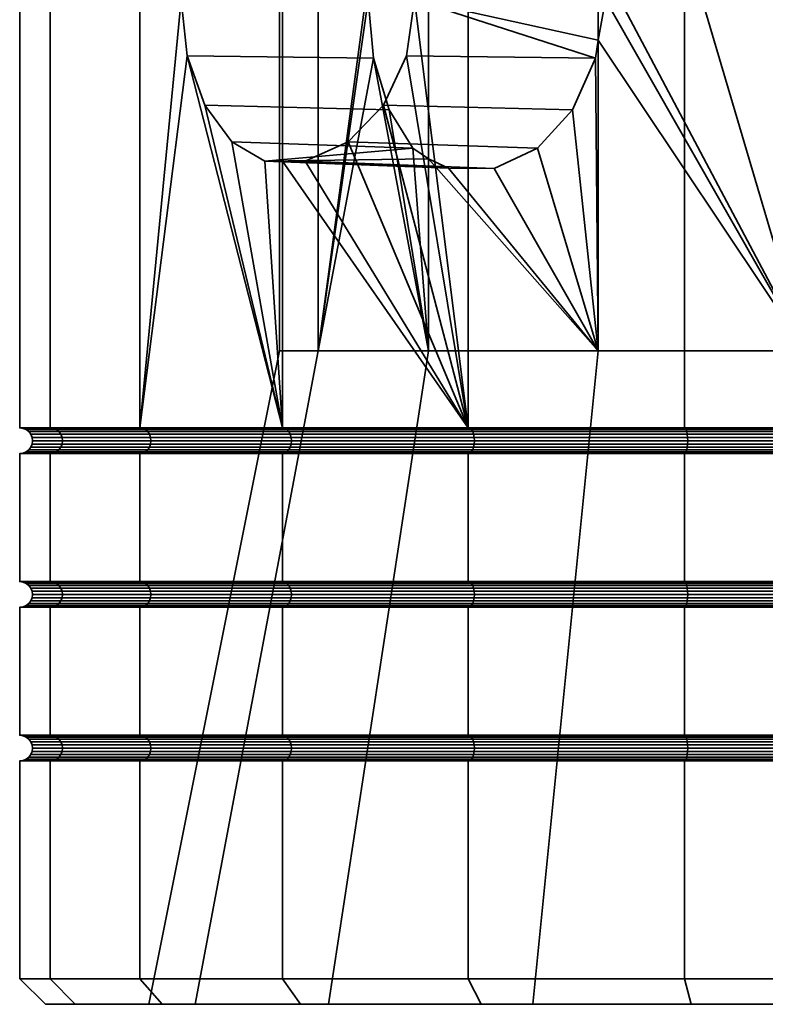
# Model space of a CAD drawing. Units: millimetres. Extents: x -184 to 327, y -227 to 626.
# Drawn here: x 3 to 17, y -227 to -208 of the extents above; entities that cross this region are included whole.
import ezdxf

# ---------------------------------------------------------------- set-up
doc = ezdxf.new("R2010")
doc.units = ezdxf.units.MM
doc.layers.add('t180-4', color=4, linetype='Continuous', lineweight=35)

msp = doc.modelspace()

# ---------------------------------------------------------------- meshes
at = {"layer": 't180-4'}
mesh = msp.add_polyface(dxfattribs=at)
corners = [(8.381, -204.558, -40.688), (9.22, -204.936, -40.044), (11.559, -188.332, -38.249), (7.935, -188.332, -41.031), (7.935, -204.56, -41.031), (9.906, -205.651, -39.518), (5.959, -207.718, -43.606), (6.078, -206.617, -43.45), (6.422, -205.651, -43.002), (6.949, -204.936, -42.316), (7.593, -204.558, -41.476), (5.154, -216.082, -44.655), (6.078, -208.818, -43.45), (5.154, -188.332, -44.655), (2.809, -216.082, -53.405), (2.809, -188.332, -53.405), (3.405, -188.332, -57.934), (3.405, -216.082, -57.934), (5.154, -188.332, -62.155), (5.154, -216.082, -62.155), (7.935, -188.332, -65.779), (7.935, -216.082, -65.779), (11.559, -188.332, -68.56), (11.559, -216.082, -68.56), (3.405, -188.332, -48.876), (3.405, -216.082, -48.876), (10.788, -214.575, -45.416), (9.714, -208.868, -47.277), (10.018, -209.876, -46.751), (8.63, -214.575, -49.154), (8.63, -200.861, -49.154), (9.714, -206.568, -47.277), (9.608, -207.718, -47.46), (10.788, -200.861, -45.416), (10.018, -205.56, -46.751), (11.174, -211.015, -45.092), (7.593, -210.878, -41.476), (7.935, -210.876, -41.031), (8.381, -210.878, -40.688), (10.788, -210.831, -45.416), (10.482, -210.62, -45.947), (6.949, -210.5, -42.316), (6.422, -209.785, -43.002), (10.482, -204.816, -45.947), (10.788, -204.605, -45.416), (11.174, -204.421, -45.092), (12.069, -204.418, -44.342), (7.881, -214.575, -53.405), (7.881, -200.861, -53.405), (8.63, -214.575, -57.656), (8.63, -200.861, -57.656), (10.788, -214.575, -61.394), (10.788, -200.861, -61.394), (10.101, -193.818, -57.12), (9.446, -193.818, -53.405), (11.987, -193.818, -60.388)]
mesh.append_faces([[corners[k] for k in face] for face in [(14, 15, 16, 17), (17, 16, 18, 19), (19, 18, 20, 21), (21, 20, 22, 23), (11, 13, 24, 25), (25, 24, 15, 14), (28, 42, 41, 40), (27, 12, 42, 28), (32, 6, 12, 27), (31, 7, 6, 32), (34, 8, 7, 31), (43, 9, 8, 34), (29, 47, 48, 30), (47, 49, 50, 48), (49, 51, 52, 50), (48, 50, 53, 54), (50, 52, 55, 53)]])
mesh.append_faces([[corners[k] for k in face] for face in [(0, 3, 4), (3, 10, 4), (36, 40, 41), (10, 44, 45), (46, 10, 45)]], dxfattribs={"vtx0": -1})
mesh.append_faces([[corners[k] for k in face] for face in [(11, 6, 13), (33, 31, 30)]], dxfattribs={"vtx0": -1, "vtx1": -1})
mesh.append_faces([[corners[k] for k in face] for face in [(2, 1, 5), (3, 6, 7), (3, 7, 8), (3, 8, 9), (3, 9, 10), (11, 12, 6), (26, 27, 28), (29, 31, 32), (29, 32, 27), (33, 34, 31), (35, 37, 38), (36, 39, 40), (10, 43, 44), (46, 4, 10)]], dxfattribs={"vtx0": -1, "vtx2": -1})
mesh.append_faces([[corners[k] for k in face] for face in [(0, 1, 2), (29, 30, 31)]], dxfattribs={"vtx1": -1, "vtx2": -1})
mesh.append_faces([[corners[k] for k in face] for face in [(35, 36, 37), (36, 35, 39), (10, 9, 43), (46, 0, 4)]], dxfattribs={"vtx2": -1})
mesh = msp.add_polyface(dxfattribs=at)
corners = [(11.559, -188.332, -38.249), (9.906, -205.651, -39.518), (10.354, -206.617, -39.174), (10.51, -207.718, -39.054), (11.559, -216.082, -38.249), (10.354, -208.818, -39.174), (11.559, -216.082, -68.56), (11.559, -188.332, -68.56), (15.78, -188.332, -70.309), (15.78, -216.082, -70.309), (20.309, -188.332, -70.905), (20.309, -216.082, -70.905), (20.309, -216.082, -35.905), (20.309, -188.332, -35.905), (15.78, -188.332, -36.501), (15.78, -216.082, -36.501), (18.151, -214.575, -41.165), (14.095, -208.511, -42.641), (14.242, -207.718, -42.588), (14.095, -206.925, -42.641), (14.095, -200.861, -42.641), (18.151, -200.861, -41.165), (14.047, -206.57, -42.682), (13.598, -205.561, -43.059), (12.91, -204.814, -43.635), (12.069, -204.418, -44.342), (10.788, -200.861, -45.416), (11.174, -204.421, -45.092), (10.788, -204.605, -45.416), (14.095, -214.575, -42.641), (13.598, -209.874, -43.059), (14.047, -208.866, -42.682), (10.482, -204.816, -45.947), (10.018, -205.56, -46.751), (9.906, -209.785, -39.518), (12.91, -210.622, -43.635), (9.22, -210.5, -40.044), (12.069, -211.017, -44.342), (8.381, -210.878, -40.688), (11.174, -211.015, -45.092), (9.22, -204.936, -40.044), (8.381, -204.558, -40.688), (22.467, -214.575, -41.165), (22.467, -200.861, -41.165), (10.788, -214.575, -61.394), (14.095, -214.575, -64.168), (14.095, -200.861, -64.168), (10.788, -200.861, -61.394), (18.151, -214.575, -65.645), (18.151, -200.861, -65.645), (18.423, -193.818, -42.706), (22.196, -193.818, -42.706), (14.877, -193.818, -43.997), (11.987, -193.818, -46.422), (14.877, -193.818, -62.813), (11.987, -193.818, -60.388), (18.423, -193.818, -64.103)]
mesh.append_faces([[corners[k] for k in face] for face in [(6, 7, 8, 9), (9, 8, 10, 11), (12, 13, 14, 15), (15, 14, 0, 4), (30, 34, 5, 31), (35, 36, 34, 30), (37, 38, 36, 35), (24, 40, 41, 25), (23, 1, 40, 24), (22, 2, 1, 23), (42, 16, 21, 43), (44, 45, 46, 47), (45, 48, 49, 46), (43, 21, 50, 51), (21, 20, 52, 50), (20, 26, 53, 52), (47, 46, 54, 55), (46, 49, 56, 54)]])
mesh.append_faces([[corners[k] for k in face] for face in [(16, 20, 21), (29, 31, 17), (3, 31, 5), (39, 38, 37), (2, 18, 3)]], dxfattribs={"vtx0": -1})
mesh.append_faces([[corners[k] for k in face] for face in [(0, 3, 4), (20, 25, 26), (27, 26, 25)]], dxfattribs={"vtx0": -1, "vtx1": -1})
mesh.append_faces([[corners[k] for k in face] for face in [(0, 1, 2), (0, 2, 3), (4, 3, 5), (16, 17, 18), (16, 18, 19), (16, 19, 20), (20, 22, 23), (20, 23, 24), (20, 24, 25), (29, 30, 31), (26, 32, 33), (3, 17, 31), (2, 19, 18)]], dxfattribs={"vtx0": -1, "vtx2": -1})
mesh.append_faces([[corners[k] for k in face] for face in [(20, 19, 22), (27, 28, 26), (26, 28, 32), (3, 18, 17), (2, 22, 19)]], dxfattribs={"vtx2": -1})
mesh = msp.add_polyface(dxfattribs=at)
corners = [(15.78, -219.082, -70.309), (15.78, -216.582, -70.309), (20.309, -216.582, -70.905), (20.309, -219.082, -70.905), (20.309, -219.082, -35.905), (20.309, -216.582, -35.905), (15.78, -216.582, -36.501), (15.78, -219.082, -36.501), (15.78, -216.082, -70.309), (20.309, -216.082, -70.905), (20.309, -216.091, -70.84), (15.797, -216.091, -70.246), (15.797, -216.574, -70.246), (20.309, -216.574, -70.84), (20.309, -216.082, -35.905), (15.78, -216.082, -36.501), (15.797, -216.091, -36.564), (20.309, -216.091, -35.97), (20.309, -216.574, -35.97), (15.797, -216.574, -36.564), (18.151, -214.575, -41.165), (14.095, -214.575, -42.641), (14.095, -208.511, -42.641), (11.622, -216.116, -68.452), (15.812, -216.116, -70.188), (15.826, -216.155, -70.138), (11.648, -216.155, -68.407), (15.836, -216.207, -70.099), (11.667, -216.207, -68.373), (15.842, -216.267, -70.075), (11.68, -216.267, -68.351), (15.845, -216.332, -70.067), (11.684, -216.332, -68.344), (15.842, -216.397, -70.075), (11.68, -216.397, -68.351), (15.836, -216.457, -70.099), (11.667, -216.457, -68.373), (15.826, -216.509, -70.138), (11.648, -216.509, -68.407), (15.812, -216.549, -70.188), (11.622, -216.549, -68.452), (11.592, -216.574, -68.504), (20.309, -216.116, -70.78), (20.309, -216.155, -70.728), (20.309, -216.207, -70.688), (20.309, -216.267, -70.663), (20.309, -216.332, -70.655), (20.309, -216.397, -70.663), (20.309, -216.457, -70.688), (20.309, -216.509, -70.728), (20.309, -216.549, -70.78), (15.812, -216.116, -36.622), (20.309, -216.116, -36.03), (15.826, -216.155, -36.672), (20.309, -216.155, -36.082), (15.836, -216.207, -36.71), (20.309, -216.207, -36.121), (15.842, -216.267, -36.734), (20.309, -216.267, -36.146), (15.845, -216.332, -36.743), (20.309, -216.332, -36.155), (15.842, -216.397, -36.734), (20.309, -216.397, -36.146), (15.836, -216.457, -36.71), (20.309, -216.457, -36.121), (15.826, -216.509, -36.672), (20.309, -216.509, -36.082), (15.812, -216.549, -36.622), (20.309, -216.549, -36.03), (11.622, -216.116, -38.358), (11.648, -216.155, -38.403), (11.667, -216.207, -38.437), (11.68, -216.267, -38.459), (11.684, -216.332, -38.466), (11.68, -216.397, -38.459), (11.667, -216.457, -38.437), (11.648, -216.509, -38.403), (11.622, -216.549, -38.358)]
mesh.append_faces([[corners[k] for k in face] for face in [(0, 1, 2, 3), (4, 5, 6, 7), (8, 9, 10, 11), (12, 13, 2, 1), (14, 15, 16, 17), (18, 19, 6, 5), (23, 24, 25, 26), (26, 25, 27, 28), (28, 27, 29, 30), (30, 29, 31, 32), (32, 31, 33, 34), (34, 33, 35, 36), (36, 35, 37, 38), (38, 37, 39, 40), (40, 39, 12, 41), (11, 10, 42, 24), (24, 42, 43, 25), (25, 43, 44, 27), (27, 44, 45, 29), (29, 45, 46, 31), (31, 46, 47, 33), (33, 47, 48, 35), (35, 48, 49, 37), (37, 49, 50, 39), (39, 50, 13, 12), (17, 16, 51, 52), (52, 51, 53, 54), (54, 53, 55, 56), (56, 55, 57, 58), (58, 57, 59, 60), (60, 59, 61, 62), (62, 61, 63, 64), (64, 63, 65, 66), (66, 65, 67, 68), (68, 67, 19, 18), (51, 69, 70, 53), (53, 70, 71, 55), (55, 71, 72, 57), (57, 72, 73, 59), (59, 73, 74, 61), (61, 74, 75, 63), (63, 75, 76, 65), (65, 76, 77, 67)]])
mesh.append_faces([[corners[k] for k in face] for face in [(20, 21, 22)]], dxfattribs={"vtx2": -1})
mesh = msp.add_polyface(dxfattribs=at)
corners = [(11.559, -219.082, -38.249), (11.559, -216.582, -38.249), (7.935, -216.582, -41.031), (7.935, -219.082, -41.031), (5.154, -216.582, -44.655), (5.154, -219.082, -44.655), (5.154, -219.082, -62.155), (5.154, -216.582, -62.155), (7.935, -216.582, -65.779), (7.935, -219.082, -65.779), (11.559, -216.082, -38.249), (9.22, -210.5, -40.044), (8.381, -210.878, -40.688), (7.935, -210.876, -41.031), (7.935, -216.082, -41.031), (6.949, -210.5, -42.316), (6.422, -209.785, -43.002), (6.078, -208.818, -43.45), (5.154, -216.082, -44.655), (7.593, -210.878, -41.476), (5.154, -216.082, -62.155), (7.935, -216.082, -65.779), (7.981, -216.091, -65.734), (5.21, -216.091, -62.123), (5.21, -216.574, -62.123), (7.981, -216.574, -65.734), (5.21, -216.091, -44.687), (7.981, -216.091, -41.076), (7.981, -216.574, -41.076), (5.21, -216.574, -44.687), (10.788, -214.575, -45.416), (8.63, -214.575, -49.154), (9.714, -208.868, -47.277), (3.615, -216.207, -57.878), (5.341, -216.207, -62.047), (5.363, -216.267, -62.034), (3.639, -216.267, -57.872), (5.37, -216.332, -62.03), (3.647, -216.332, -57.87), (5.363, -216.397, -62.034), (3.639, -216.397, -57.872), (5.341, -216.457, -62.047), (3.615, -216.457, -57.878), (8.023, -216.116, -65.691), (5.262, -216.116, -62.092), (8.06, -216.155, -65.654), (5.307, -216.155, -62.067), (8.088, -216.207, -65.626), (8.106, -216.267, -65.609), (8.112, -216.332, -65.602), (8.106, -216.397, -65.609), (8.088, -216.457, -65.626), (8.06, -216.509, -65.654), (5.307, -216.509, -62.067), (8.023, -216.549, -65.691), (5.262, -216.549, -62.092), (5.262, -216.116, -44.717), (8.023, -216.116, -41.119), (5.307, -216.155, -44.743), (8.06, -216.155, -41.156), (5.341, -216.207, -44.763), (8.088, -216.207, -41.184), (5.363, -216.267, -44.776), (8.106, -216.267, -41.201), (5.37, -216.332, -44.78), (8.112, -216.332, -41.207), (5.363, -216.397, -44.776), (8.106, -216.397, -41.201), (5.341, -216.457, -44.763), (8.088, -216.457, -41.184), (5.307, -216.509, -44.743), (8.06, -216.509, -41.156), (5.262, -216.549, -44.717), (8.023, -216.549, -41.119), (3.615, -216.207, -48.932), (3.639, -216.267, -48.938), (3.647, -216.332, -48.94), (3.639, -216.397, -48.938), (3.615, -216.457, -48.932)]
mesh.append_faces([[corners[k] for k in face] for face in [(0, 1, 2, 3), (3, 2, 4, 5), (6, 7, 8, 9), (20, 21, 22, 23), (24, 25, 8, 7), (14, 18, 26, 27), (28, 29, 4, 2), (33, 34, 35, 36), (36, 35, 37, 38), (38, 37, 39, 40), (40, 39, 41, 42), (23, 22, 43, 44), (44, 43, 45, 46), (46, 45, 47, 34), (34, 47, 48, 35), (35, 48, 49, 37), (37, 49, 50, 39), (39, 50, 51, 41), (41, 51, 52, 53), (53, 52, 54, 55), (55, 54, 25, 24), (27, 26, 56, 57), (57, 56, 58, 59), (59, 58, 60, 61), (61, 60, 62, 63), (63, 62, 64, 65), (65, 64, 66, 67), (67, 66, 68, 69), (69, 68, 70, 71), (71, 70, 72, 73), (73, 72, 29, 28), (60, 74, 75, 62), (62, 75, 76, 64), (64, 76, 77, 66), (66, 77, 78, 68)]])
mesh.append_faces([[corners[k] for k in face] for face in [(10, 13, 14), (19, 14, 13)]], dxfattribs={"vtx0": -1})
mesh.append_faces([[corners[k] for k in face] for face in [(14, 17, 18)]], dxfattribs={"vtx0": -1, "vtx1": -1})
mesh.append_faces([[corners[k] for k in face] for face in [(10, 11, 12), (10, 12, 13), (14, 16, 17)]], dxfattribs={"vtx0": -1, "vtx2": -1})
mesh.append_faces([[corners[k] for k in face] for face in [(15, 16, 14), (19, 15, 14), (30, 31, 32)]], dxfattribs={"vtx1": -1, "vtx2": -1})
mesh = msp.add_polyface(dxfattribs=at)
corners = [(7.935, -219.082, -65.779), (7.935, -216.582, -65.779), (11.559, -216.582, -68.56), (11.559, -219.082, -68.56), (15.78, -216.582, -70.309), (15.78, -219.082, -70.309), (15.78, -219.082, -36.501), (15.78, -216.582, -36.501), (11.559, -216.582, -38.249), (11.559, -219.082, -38.249), (7.935, -219.082, -41.031), (7.981, -219.091, -41.076), (11.592, -219.091, -38.305), (11.559, -216.082, -38.249), (10.354, -208.818, -39.174), (9.906, -209.785, -39.518), (9.22, -210.5, -40.044), (7.935, -216.082, -65.779), (11.559, -216.082, -68.56), (11.592, -216.091, -68.504), (7.981, -216.091, -65.734), (7.981, -216.574, -65.734), (11.592, -216.574, -68.504), (15.78, -216.082, -70.309), (15.797, -216.091, -70.246), (15.797, -216.574, -70.246), (15.78, -216.082, -36.501), (11.592, -216.091, -38.305), (15.797, -216.091, -36.564), (15.797, -216.574, -36.564), (11.592, -216.574, -38.305), (7.935, -216.082, -41.031), (7.981, -216.091, -41.076), (7.981, -216.574, -41.076), (7.935, -216.582, -41.031), (14.095, -214.575, -42.641), (10.788, -214.575, -45.416), (10.788, -210.831, -45.416), (11.174, -211.015, -45.092), (12.069, -211.017, -44.342), (12.91, -210.622, -43.635), (13.598, -209.874, -43.059), (10.018, -209.876, -46.751), (10.482, -210.62, -45.947), (11.622, -216.116, -68.452), (8.023, -216.116, -65.691), (11.648, -216.155, -68.407), (8.06, -216.155, -65.654), (11.667, -216.207, -68.373), (8.088, -216.207, -65.626), (11.68, -216.267, -68.351), (8.106, -216.267, -65.609), (11.684, -216.332, -68.344), (8.112, -216.332, -65.602), (11.68, -216.397, -68.351), (8.106, -216.397, -65.609), (11.667, -216.457, -68.373), (8.088, -216.457, -65.626), (11.648, -216.509, -68.407), (8.06, -216.509, -65.654), (11.622, -216.549, -68.452), (8.023, -216.549, -65.691), (15.812, -216.116, -70.188), (11.622, -216.116, -38.358), (15.812, -216.116, -36.622), (15.812, -216.549, -36.622), (11.622, -216.549, -38.358), (8.023, -216.116, -41.119), (8.06, -216.155, -41.156), (11.648, -216.155, -38.403), (8.088, -216.207, -41.184), (11.667, -216.207, -38.437), (8.106, -216.267, -41.201), (11.68, -216.267, -38.459), (8.112, -216.332, -41.207), (11.684, -216.332, -38.466), (8.106, -216.397, -41.201), (11.68, -216.397, -38.459), (8.088, -216.457, -41.184), (11.667, -216.457, -38.437), (8.06, -216.509, -41.156), (11.648, -216.509, -38.403), (8.023, -216.549, -41.119)]
mesh.append_faces([[corners[k] for k in face] for face in [(0, 1, 2, 3), (3, 2, 4, 5), (6, 7, 8, 9), (9, 10, 11, 12), (17, 18, 19, 20), (21, 22, 2, 1), (18, 23, 24, 19), (22, 25, 4, 2), (26, 13, 27, 28), (29, 30, 8, 7), (13, 31, 32, 27), (30, 33, 34, 8), (20, 19, 44, 45), (45, 44, 46, 47), (47, 46, 48, 49), (49, 48, 50, 51), (51, 50, 52, 53), (53, 52, 54, 55), (55, 54, 56, 57), (57, 56, 58, 59), (59, 58, 60, 61), (61, 60, 22, 21), (19, 24, 62, 44), (28, 27, 63, 64), (65, 66, 30, 29), (27, 32, 67, 63), (63, 67, 68, 69), (69, 68, 70, 71), (71, 70, 72, 73), (73, 72, 74, 75), (75, 74, 76, 77), (77, 76, 78, 79), (79, 78, 80, 81), (81, 80, 82, 66), (66, 82, 33, 30)]])
mesh.append_faces([[corners[k] for k in face] for face in [(36, 43, 37)]], dxfattribs={"vtx0": -1})
mesh.append_faces([[corners[k] for k in face] for face in [(13, 14, 15), (13, 15, 16), (35, 37, 38), (35, 38, 39), (35, 39, 40), (35, 40, 41), (36, 42, 43)]], dxfattribs={"vtx0": -1, "vtx2": -1})
mesh.append_faces([[corners[k] for k in face] for face in [(35, 36, 37)]], dxfattribs={"vtx2": -1})
mesh = msp.add_polyface(dxfattribs=at)
corners = [(7.935, -222.082, -41.031), (7.935, -219.582, -41.031), (5.154, -219.582, -44.655), (5.154, -222.082, -44.655), (5.154, -222.082, -62.155), (5.154, -219.582, -62.155), (7.935, -219.582, -65.779), (7.935, -222.082, -65.779), (7.981, -222.091, -65.734), (5.21, -222.091, -62.123), (5.21, -222.091, -44.687), (7.981, -222.091, -41.076), (5.154, -219.082, -62.155), (7.935, -219.082, -65.779), (7.981, -219.091, -65.734), (5.21, -219.091, -62.123), (5.21, -219.574, -62.123), (7.981, -219.574, -65.734), (7.935, -219.082, -41.031), (5.154, -219.082, -44.655), (5.21, -219.091, -44.687), (7.981, -219.091, -41.076), (7.981, -219.574, -41.076), (5.21, -219.574, -44.687), (6.233, -227.332, -48.281), (8.63, -214.575, -49.154), (10.788, -214.575, -45.416), (8.834, -227.332, -43.776), (5.329, -227.332, -53.405), (7.881, -214.575, -53.405), (6.233, -227.332, -58.528), (8.63, -214.575, -57.656), (8.834, -227.332, -63.034), (10.788, -214.575, -61.394), (3.576, -219.155, -57.888), (5.307, -219.155, -62.067), (5.341, -219.207, -62.047), (3.615, -219.207, -57.878), (5.363, -219.267, -62.034), (3.639, -219.267, -57.872), (5.37, -219.332, -62.03), (3.647, -219.332, -57.87), (5.363, -219.397, -62.034), (3.639, -219.397, -57.872), (5.341, -219.457, -62.047), (3.615, -219.457, -57.878), (5.307, -219.509, -62.067), (3.576, -219.509, -57.888), (8.023, -219.116, -65.691), (5.262, -219.116, -62.092), (8.06, -219.155, -65.654), (8.088, -219.207, -65.626), (8.106, -219.267, -65.609), (8.112, -219.332, -65.602), (8.106, -219.397, -65.609), (8.088, -219.457, -65.626), (8.06, -219.509, -65.654), (8.023, -219.549, -65.691), (5.262, -219.549, -62.092), (5.262, -219.116, -44.717), (8.023, -219.116, -41.119), (5.307, -219.155, -44.743), (8.06, -219.155, -41.156), (5.341, -219.207, -44.763), (8.088, -219.207, -41.184), (5.363, -219.267, -44.776), (8.106, -219.267, -41.201), (5.37, -219.332, -44.78), (8.112, -219.332, -41.207), (5.363, -219.397, -44.776), (8.106, -219.397, -41.201), (5.341, -219.457, -44.763), (8.088, -219.457, -41.184), (5.307, -219.509, -44.743), (8.06, -219.509, -41.156), (5.262, -219.549, -44.717), (8.023, -219.549, -41.119), (3.576, -219.155, -48.921), (3.615, -219.207, -48.932), (3.639, -219.267, -48.938), (3.647, -219.332, -48.94), (3.639, -219.397, -48.938), (3.615, -219.457, -48.932), (3.576, -219.509, -48.921)]
mesh.append_faces([[corners[k] for k in face] for face in [(0, 1, 2, 3), (4, 5, 6, 7), (4, 7, 8, 9), (0, 3, 10, 11), (12, 13, 14, 15), (16, 17, 6, 5), (18, 19, 20, 21), (22, 23, 2, 1), (24, 25, 26, 27), (28, 29, 25, 24), (30, 31, 29, 28), (32, 33, 31, 30), (34, 35, 36, 37), (37, 36, 38, 39), (39, 38, 40, 41), (41, 40, 42, 43), (43, 42, 44, 45), (45, 44, 46, 47), (15, 14, 48, 49), (49, 48, 50, 35), (35, 50, 51, 36), (36, 51, 52, 38), (38, 52, 53, 40), (40, 53, 54, 42), (42, 54, 55, 44), (44, 55, 56, 46), (46, 56, 57, 58), (58, 57, 17, 16), (21, 20, 59, 60), (60, 59, 61, 62), (62, 61, 63, 64), (64, 63, 65, 66), (66, 65, 67, 68), (68, 67, 69, 70), (70, 69, 71, 72), (72, 71, 73, 74), (74, 73, 75, 76), (76, 75, 23, 22), (61, 77, 78, 63), (63, 78, 79, 65), (65, 79, 80, 67), (67, 80, 81, 69), (69, 81, 82, 71), (71, 82, 83, 73)]])
mesh = msp.add_polyface(dxfattribs=at)
corners = [(11.559, -222.082, -38.249), (11.559, -219.582, -38.249), (7.935, -219.582, -41.031), (7.935, -222.082, -41.031), (7.935, -222.082, -65.779), (7.935, -219.582, -65.779), (11.559, -219.582, -68.56), (11.559, -222.082, -68.56), (15.78, -219.582, -70.309), (15.78, -222.082, -70.309), (15.78, -222.082, -36.501), (15.78, -219.582, -36.501), (15.797, -222.091, -70.246), (11.592, -222.091, -68.504), (11.592, -222.091, -38.305), (15.797, -222.091, -36.564), (7.981, -222.091, -41.076), (7.935, -219.082, -65.779), (11.559, -219.082, -68.56), (11.592, -219.091, -68.504), (7.981, -219.091, -65.734), (7.981, -219.574, -65.734), (11.592, -219.574, -68.504), (15.78, -219.082, -70.309), (15.797, -219.091, -70.246), (15.797, -219.574, -70.246), (15.78, -219.082, -36.501), (11.559, -219.082, -38.249), (11.592, -219.091, -38.305), (15.797, -219.091, -36.564), (15.797, -219.574, -36.564), (11.592, -219.574, -38.305), (7.981, -219.574, -41.076), (8.834, -227.332, -43.776), (10.788, -214.575, -45.416), (14.095, -214.575, -42.641), (12.819, -227.332, -40.432), (12.819, -227.332, -66.378), (14.095, -214.575, -64.168), (10.788, -214.575, -61.394), (8.834, -227.332, -63.034), (11.622, -219.116, -68.452), (8.023, -219.116, -65.691), (11.648, -219.155, -68.407), (8.06, -219.155, -65.654), (11.667, -219.207, -68.373), (8.088, -219.207, -65.626), (11.68, -219.267, -68.351), (8.106, -219.267, -65.609), (11.684, -219.332, -68.344), (8.112, -219.332, -65.602), (11.68, -219.397, -68.351), (8.106, -219.397, -65.609), (11.667, -219.457, -68.373), (8.088, -219.457, -65.626), (11.648, -219.509, -68.407), (8.06, -219.509, -65.654), (11.622, -219.549, -68.452), (8.023, -219.549, -65.691), (15.812, -219.116, -70.188), (15.826, -219.155, -70.138), (15.826, -219.509, -70.138), (15.812, -219.549, -70.188), (11.622, -219.116, -38.358), (15.812, -219.116, -36.622), (11.648, -219.155, -38.403), (15.826, -219.155, -36.672), (15.826, -219.509, -36.672), (11.648, -219.509, -38.403), (11.622, -219.549, -38.358), (15.812, -219.549, -36.622), (7.981, -219.091, -41.076), (8.023, -219.116, -41.119), (8.06, -219.155, -41.156), (8.088, -219.207, -41.184), (11.667, -219.207, -38.437), (8.106, -219.267, -41.201), (11.68, -219.267, -38.459), (8.112, -219.332, -41.207), (11.684, -219.332, -38.466), (8.106, -219.397, -41.201), (11.68, -219.397, -38.459), (8.088, -219.457, -41.184), (11.667, -219.457, -38.437), (8.06, -219.509, -41.156), (8.023, -219.549, -41.119)]
mesh.append_faces([[corners[k] for k in face] for face in [(0, 1, 2, 3), (4, 5, 6, 7), (7, 6, 8, 9), (10, 11, 1, 0), (7, 9, 12, 13), (10, 0, 14, 15), (0, 3, 16, 14), (17, 18, 19, 20), (21, 22, 6, 5), (18, 23, 24, 19), (22, 25, 8, 6), (26, 27, 28, 29), (30, 31, 1, 11), (31, 32, 2, 1), (33, 34, 35, 36), (37, 38, 39, 40), (20, 19, 41, 42), (42, 41, 43, 44), (44, 43, 45, 46), (46, 45, 47, 48), (48, 47, 49, 50), (50, 49, 51, 52), (52, 51, 53, 54), (54, 53, 55, 56), (56, 55, 57, 58), (58, 57, 22, 21), (19, 24, 59, 41), (41, 59, 60, 43), (55, 61, 62, 57), (57, 62, 25, 22), (29, 28, 63, 64), (64, 63, 65, 66), (67, 68, 69, 70), (70, 69, 31, 30), (28, 71, 72, 63), (63, 72, 73, 65), (65, 73, 74, 75), (75, 74, 76, 77), (77, 76, 78, 79), (79, 78, 80, 81), (81, 80, 82, 83), (83, 82, 84, 68), (68, 84, 85, 69), (69, 85, 32, 31)]])
mesh = msp.add_polyface(dxfattribs=at)
corners = [(15.78, -222.082, -70.309), (15.78, -219.582, -70.309), (20.309, -219.582, -70.905), (20.309, -222.082, -70.905), (20.309, -222.082, -35.905), (20.309, -219.582, -35.905), (15.78, -219.582, -36.501), (15.78, -222.082, -36.501), (20.309, -222.091, -70.84), (15.797, -222.091, -70.246), (15.797, -222.091, -36.564), (20.309, -222.091, -35.97), (15.78, -219.082, -70.309), (20.309, -219.082, -70.905), (20.309, -219.091, -70.84), (15.797, -219.091, -70.246), (15.797, -219.574, -70.246), (20.309, -219.574, -70.84), (20.309, -219.082, -35.905), (15.78, -219.082, -36.501), (15.797, -219.091, -36.564), (20.309, -219.091, -35.97), (20.309, -219.574, -35.97), (15.797, -219.574, -36.564), (17.708, -227.332, -38.652), (18.151, -214.575, -41.165), (22.467, -214.575, -41.165), (22.91, -227.332, -38.652), (12.819, -227.332, -40.432), (14.095, -214.575, -42.641), (17.708, -227.332, -68.157), (18.151, -214.575, -65.645), (14.095, -214.575, -64.168), (12.819, -227.332, -66.378), (11.648, -219.155, -68.407), (15.826, -219.155, -70.138), (15.836, -219.207, -70.099), (11.667, -219.207, -68.373), (15.842, -219.267, -70.075), (11.68, -219.267, -68.351), (15.845, -219.332, -70.067), (11.684, -219.332, -68.344), (15.842, -219.397, -70.075), (11.68, -219.397, -68.351), (15.836, -219.457, -70.099), (11.667, -219.457, -68.373), (15.826, -219.509, -70.138), (11.648, -219.509, -68.407), (20.309, -219.116, -70.78), (15.812, -219.116, -70.188), (20.309, -219.155, -70.728), (20.309, -219.207, -70.688), (20.309, -219.267, -70.663), (20.309, -219.332, -70.655), (20.309, -219.397, -70.663), (20.309, -219.457, -70.688), (20.309, -219.509, -70.728), (20.309, -219.549, -70.78), (15.812, -219.549, -70.188), (15.812, -219.116, -36.622), (20.309, -219.116, -36.03), (15.826, -219.155, -36.672), (20.309, -219.155, -36.082), (15.836, -219.207, -36.71), (20.309, -219.207, -36.121), (15.842, -219.267, -36.734), (20.309, -219.267, -36.146), (15.845, -219.332, -36.743), (20.309, -219.332, -36.155), (15.842, -219.397, -36.734), (20.309, -219.397, -36.146), (15.836, -219.457, -36.71), (20.309, -219.457, -36.121), (15.826, -219.509, -36.672), (20.309, -219.509, -36.082), (15.812, -219.549, -36.622), (20.309, -219.549, -36.03), (11.648, -219.155, -38.403), (11.667, -219.207, -38.437), (11.68, -219.267, -38.459), (11.684, -219.332, -38.466), (11.68, -219.397, -38.459), (11.667, -219.457, -38.437), (11.648, -219.509, -38.403), (20.309, -222.116, -70.78), (15.812, -222.116, -70.188), (15.812, -222.116, -36.622), (20.309, -222.116, -36.03)]
mesh.append_faces([[corners[k] for k in face] for face in [(0, 1, 2, 3), (4, 5, 6, 7), (0, 3, 8, 9), (4, 7, 10, 11), (12, 13, 14, 15), (16, 17, 2, 1), (18, 19, 20, 21), (22, 23, 6, 5), (24, 25, 26, 27), (28, 29, 25, 24), (30, 31, 32, 33), (34, 35, 36, 37), (37, 36, 38, 39), (39, 38, 40, 41), (41, 40, 42, 43), (43, 42, 44, 45), (45, 44, 46, 47), (15, 14, 48, 49), (49, 48, 50, 35), (35, 50, 51, 36), (36, 51, 52, 38), (38, 52, 53, 40), (40, 53, 54, 42), (42, 54, 55, 44), (44, 55, 56, 46), (46, 56, 57, 58), (58, 57, 17, 16), (21, 20, 59, 60), (60, 59, 61, 62), (62, 61, 63, 64), (64, 63, 65, 66), (66, 65, 67, 68), (68, 67, 69, 70), (70, 69, 71, 72), (72, 71, 73, 74), (74, 73, 75, 76), (76, 75, 23, 22), (61, 77, 78, 63), (63, 78, 79, 65), (65, 79, 80, 67), (67, 80, 81, 69), (69, 81, 82, 71), (71, 82, 83, 73), (9, 8, 84, 85), (11, 10, 86, 87)]])
mesh = msp.add_polyface(dxfattribs=at)
corners = [(2.809, -219.082, -53.405), (2.809, -216.582, -53.405), (3.405, -216.582, -57.934), (3.405, -219.082, -57.934), (5.154, -216.582, -62.155), (5.154, -219.082, -62.155), (5.154, -219.082, -44.655), (5.154, -216.582, -44.655), (3.405, -216.582, -48.876), (3.405, -219.082, -48.876), (2.809, -216.082, -53.405), (3.405, -216.082, -57.934), (3.468, -216.091, -57.917), (2.874, -216.091, -53.405), (2.874, -216.574, -53.405), (3.468, -216.574, -57.917), (5.154, -216.082, -62.155), (5.21, -216.091, -62.123), (5.21, -216.574, -62.123), (5.154, -216.082, -44.655), (3.405, -216.082, -48.876), (3.468, -216.091, -48.892), (5.21, -216.091, -44.687), (5.21, -216.574, -44.687), (3.468, -216.574, -48.892), (3.526, -216.116, -57.902), (2.934, -216.116, -53.405), (3.576, -216.155, -57.888), (2.986, -216.155, -53.405), (3.615, -216.207, -57.878), (3.026, -216.207, -53.405), (3.639, -216.267, -57.872), (3.051, -216.267, -53.405), (3.647, -216.332, -57.87), (3.059, -216.332, -53.405), (3.639, -216.397, -57.872), (3.051, -216.397, -53.405), (3.615, -216.457, -57.878), (3.026, -216.457, -53.405), (3.576, -216.509, -57.888), (2.986, -216.509, -53.405), (3.526, -216.549, -57.902), (2.934, -216.549, -53.405), (5.262, -216.116, -62.092), (5.307, -216.155, -62.067), (5.341, -216.207, -62.047), (5.341, -216.457, -62.047), (5.307, -216.509, -62.067), (5.262, -216.549, -62.092), (3.526, -216.116, -48.908), (5.262, -216.116, -44.717), (3.576, -216.155, -48.921), (5.307, -216.155, -44.743), (3.615, -216.207, -48.932), (5.341, -216.207, -44.763), (5.341, -216.457, -44.763), (3.615, -216.457, -48.932), (3.576, -216.509, -48.921), (5.307, -216.509, -44.743), (3.526, -216.549, -48.908), (5.262, -216.549, -44.717), (3.639, -216.267, -48.938), (3.647, -216.332, -48.94), (3.639, -216.397, -48.938)]
mesh.append_faces([[corners[k] for k in face] for face in [(0, 1, 2, 3), (3, 2, 4, 5), (6, 7, 8, 9), (9, 8, 1, 0), (10, 11, 12, 13), (14, 15, 2, 1), (11, 16, 17, 12), (15, 18, 4, 2), (19, 20, 21, 22), (23, 24, 8, 7), (20, 10, 13, 21), (24, 14, 1, 8), (13, 12, 25, 26), (26, 25, 27, 28), (28, 27, 29, 30), (30, 29, 31, 32), (32, 31, 33, 34), (34, 33, 35, 36), (36, 35, 37, 38), (38, 37, 39, 40), (40, 39, 41, 42), (42, 41, 15, 14), (12, 17, 43, 25), (25, 43, 44, 27), (27, 44, 45, 29), (37, 46, 47, 39), (39, 47, 48, 41), (41, 48, 18, 15), (22, 21, 49, 50), (50, 49, 51, 52), (52, 51, 53, 54), (55, 56, 57, 58), (58, 57, 59, 60), (60, 59, 24, 23), (21, 13, 26, 49), (49, 26, 28, 51), (51, 28, 30, 53), (53, 30, 32, 61), (61, 32, 34, 62), (62, 34, 36, 63), (63, 36, 38, 56), (56, 38, 40, 57), (57, 40, 42, 59), (59, 42, 14, 24)]])
mesh = msp.add_polyface(dxfattribs=at)
corners = [(2.809, -222.082, -53.405), (2.809, -219.582, -53.405), (3.405, -219.582, -57.934), (3.405, -222.082, -57.934), (5.154, -219.582, -62.155), (5.154, -222.082, -62.155), (5.154, -222.082, -44.655), (5.154, -219.582, -44.655), (3.405, -219.582, -48.876), (3.405, -222.082, -48.876), (3.468, -222.091, -57.917), (2.874, -222.091, -53.405), (5.21, -222.091, -62.123), (3.468, -222.091, -48.892), (5.21, -222.091, -44.687), (2.809, -219.082, -53.405), (3.405, -219.082, -57.934), (3.468, -219.091, -57.917), (2.874, -219.091, -53.405), (2.874, -219.574, -53.405), (3.468, -219.574, -57.917), (5.154, -219.082, -62.155), (5.21, -219.091, -62.123), (5.21, -219.574, -62.123), (5.154, -219.082, -44.655), (3.405, -219.082, -48.876), (3.468, -219.091, -48.892), (5.21, -219.091, -44.687), (5.21, -219.574, -44.687), (3.468, -219.574, -48.892), (3.526, -219.116, -57.902), (2.934, -219.116, -53.405), (3.576, -219.155, -57.888), (2.986, -219.155, -53.405), (3.615, -219.207, -57.878), (3.026, -219.207, -53.405), (3.639, -219.267, -57.872), (3.051, -219.267, -53.405), (3.647, -219.332, -57.87), (3.059, -219.332, -53.405), (3.639, -219.397, -57.872), (3.051, -219.397, -53.405), (3.615, -219.457, -57.878), (3.026, -219.457, -53.405), (3.576, -219.509, -57.888), (2.986, -219.509, -53.405), (3.526, -219.549, -57.902), (2.934, -219.549, -53.405), (5.262, -219.116, -62.092), (5.307, -219.155, -62.067), (5.307, -219.509, -62.067), (5.262, -219.549, -62.092), (3.526, -219.116, -48.908), (5.262, -219.116, -44.717), (3.576, -219.155, -48.921), (5.307, -219.155, -44.743), (5.307, -219.509, -44.743), (3.576, -219.509, -48.921), (3.526, -219.549, -48.908), (5.262, -219.549, -44.717), (3.615, -219.207, -48.932), (3.639, -219.267, -48.938), (3.647, -219.332, -48.94), (3.639, -219.397, -48.938), (3.615, -219.457, -48.932)]
mesh.append_faces([[corners[k] for k in face] for face in [(0, 1, 2, 3), (3, 2, 4, 5), (6, 7, 8, 9), (9, 8, 1, 0), (0, 3, 10, 11), (3, 5, 12, 10), (6, 9, 13, 14), (9, 0, 11, 13), (15, 16, 17, 18), (19, 20, 2, 1), (16, 21, 22, 17), (20, 23, 4, 2), (24, 25, 26, 27), (28, 29, 8, 7), (25, 15, 18, 26), (29, 19, 1, 8), (18, 17, 30, 31), (31, 30, 32, 33), (33, 32, 34, 35), (35, 34, 36, 37), (37, 36, 38, 39), (39, 38, 40, 41), (41, 40, 42, 43), (43, 42, 44, 45), (45, 44, 46, 47), (47, 46, 20, 19), (17, 22, 48, 30), (30, 48, 49, 32), (44, 50, 51, 46), (46, 51, 23, 20), (27, 26, 52, 53), (53, 52, 54, 55), (56, 57, 58, 59), (59, 58, 29, 28), (26, 18, 31, 52), (52, 31, 33, 54), (54, 33, 35, 60), (60, 35, 37, 61), (61, 37, 39, 62), (62, 39, 41, 63), (63, 41, 43, 64), (64, 43, 45, 57), (57, 45, 47, 58), (58, 47, 19, 29)]])
mesh = msp.add_polyface(dxfattribs=at)
corners = [(2.874, -222.091, -53.405), (3.468, -222.091, -57.917), (3.526, -222.116, -57.902), (2.934, -222.116, -53.405), (3.576, -222.155, -57.888), (2.986, -222.155, -53.405), (3.615, -222.207, -57.878), (3.026, -222.207, -53.405), (3.639, -222.267, -57.872), (3.051, -222.267, -53.405), (3.647, -222.332, -57.87), (3.059, -222.332, -53.405), (3.639, -222.397, -57.872), (3.051, -222.397, -53.405), (3.615, -222.457, -57.878), (3.026, -222.457, -53.405), (5.21, -222.091, -62.123), (5.262, -222.116, -62.092), (5.307, -222.155, -62.067), (5.341, -222.207, -62.047), (5.363, -222.267, -62.034), (5.37, -222.332, -62.03), (5.363, -222.397, -62.034), (5.341, -222.457, -62.047), (5.307, -222.509, -62.067), (3.576, -222.509, -57.888), (7.981, -222.091, -65.734), (8.023, -222.116, -65.691), (8.06, -222.155, -65.654), (8.088, -222.207, -65.626), (8.106, -222.267, -65.609), (8.112, -222.332, -65.602), (8.106, -222.397, -65.609), (8.088, -222.457, -65.626), (8.06, -222.509, -65.654), (7.981, -222.091, -41.076), (5.21, -222.091, -44.687), (5.262, -222.116, -44.717), (8.023, -222.116, -41.119), (5.307, -222.155, -44.743), (8.06, -222.155, -41.156), (5.341, -222.207, -44.763), (8.088, -222.207, -41.184), (5.363, -222.267, -44.776), (8.106, -222.267, -41.201), (5.37, -222.332, -44.78), (8.112, -222.332, -41.207), (5.363, -222.397, -44.776), (8.106, -222.397, -41.201), (5.341, -222.457, -44.763), (8.088, -222.457, -41.184), (3.468, -222.091, -48.892), (3.526, -222.116, -48.908), (3.576, -222.155, -48.921), (3.615, -222.207, -48.932), (3.639, -222.267, -48.938), (3.647, -222.332, -48.94), (3.639, -222.397, -48.938), (3.615, -222.457, -48.932)]
mesh.append_faces([[corners[k] for k in face] for face in [(0, 1, 2, 3), (3, 2, 4, 5), (5, 4, 6, 7), (7, 6, 8, 9), (9, 8, 10, 11), (11, 10, 12, 13), (13, 12, 14, 15), (1, 16, 17, 2), (2, 17, 18, 4), (4, 18, 19, 6), (6, 19, 20, 8), (8, 20, 21, 10), (10, 21, 22, 12), (12, 22, 23, 14), (14, 23, 24, 25), (16, 26, 27, 17), (17, 27, 28, 18), (18, 28, 29, 19), (19, 29, 30, 20), (20, 30, 31, 21), (21, 31, 32, 22), (22, 32, 33, 23), (23, 33, 34, 24), (35, 36, 37, 38), (38, 37, 39, 40), (40, 39, 41, 42), (42, 41, 43, 44), (44, 43, 45, 46), (46, 45, 47, 48), (48, 47, 49, 50), (36, 51, 52, 37), (37, 52, 53, 39), (39, 53, 54, 41), (41, 54, 55, 43), (43, 55, 56, 45), (45, 56, 57, 47), (47, 57, 58, 49), (51, 0, 3, 52), (52, 3, 5, 53), (53, 5, 7, 54), (54, 7, 9, 55), (55, 9, 11, 56), (56, 11, 13, 57), (57, 13, 15, 58)]])
mesh = msp.add_polyface(dxfattribs=at)
corners = [(11.559, -226.832, -38.249), (11.559, -222.582, -38.249), (7.935, -222.582, -41.031), (7.935, -226.832, -41.031), (7.935, -226.832, -65.779), (7.935, -222.582, -65.779), (11.559, -222.582, -68.56), (11.559, -226.832, -68.56), (15.78, -222.582, -70.309), (15.78, -226.832, -70.309), (15.78, -226.832, -36.501), (15.78, -222.582, -36.501), (7.935, -222.082, -65.779), (11.559, -222.082, -68.56), (11.592, -222.091, -68.504), (7.981, -222.091, -65.734), (7.981, -222.574, -65.734), (11.592, -222.574, -68.504), (15.797, -222.574, -70.246), (15.797, -222.574, -36.564), (11.592, -222.574, -38.305), (7.981, -222.574, -41.076), (15.91, -227.332, -69.821), (12.819, -227.332, -66.378), (11.811, -227.332, -68.124), (8.834, -227.332, -63.034), (8.291, -227.332, -65.423), (12.819, -227.332, -40.432), (15.91, -227.332, -36.988), (11.811, -227.332, -38.686), (8.834, -227.332, -43.776), (8.291, -227.332, -41.387), (11.622, -222.116, -68.452), (8.023, -222.116, -65.691), (11.648, -222.155, -68.407), (8.06, -222.155, -65.654), (11.667, -222.207, -68.373), (8.088, -222.207, -65.626), (11.68, -222.267, -68.351), (8.106, -222.267, -65.609), (11.684, -222.332, -68.344), (8.112, -222.332, -65.602), (11.68, -222.397, -68.351), (8.106, -222.397, -65.609), (11.667, -222.457, -68.373), (8.088, -222.457, -65.626), (11.648, -222.509, -68.407), (8.06, -222.509, -65.654), (11.622, -222.549, -68.452), (8.023, -222.549, -65.691), (15.797, -222.091, -70.246), (15.812, -222.116, -70.188), (15.826, -222.509, -70.138), (15.812, -222.549, -70.188), (15.797, -222.091, -36.564), (11.592, -222.091, -38.305), (11.622, -222.116, -38.358), (15.812, -222.116, -36.622), (11.648, -222.155, -38.403), (15.826, -222.155, -36.672), (15.826, -222.509, -36.672), (11.648, -222.509, -38.403), (11.622, -222.549, -38.358), (15.812, -222.549, -36.622), (7.981, -222.091, -41.076), (8.023, -222.116, -41.119), (8.06, -222.155, -41.156), (8.088, -222.207, -41.184), (11.667, -222.207, -38.437), (8.106, -222.267, -41.201), (11.68, -222.267, -38.459), (8.112, -222.332, -41.207), (11.684, -222.332, -38.466), (8.106, -222.397, -41.201), (11.68, -222.397, -38.459), (8.088, -222.457, -41.184), (11.667, -222.457, -38.437), (8.06, -222.509, -41.156), (8.023, -222.549, -41.119)]
mesh.append_faces([[corners[k] for k in face] for face in [(0, 1, 2, 3), (4, 5, 6, 7), (7, 6, 8, 9), (10, 11, 1, 0), (12, 13, 14, 15), (16, 17, 6, 5), (17, 18, 8, 6), (19, 20, 1, 11), (20, 21, 2, 1), (4, 7, 24, 26), (0, 3, 31, 29), (15, 14, 32, 33), (33, 32, 34, 35), (35, 34, 36, 37), (37, 36, 38, 39), (39, 38, 40, 41), (41, 40, 42, 43), (43, 42, 44, 45), (45, 44, 46, 47), (47, 46, 48, 49), (49, 48, 17, 16), (14, 50, 51, 32), (46, 52, 53, 48), (48, 53, 18, 17), (54, 55, 56, 57), (57, 56, 58, 59), (60, 61, 62, 63), (63, 62, 20, 19), (55, 64, 65, 56), (56, 65, 66, 58), (58, 66, 67, 68), (68, 67, 69, 70), (70, 69, 71, 72), (72, 71, 73, 74), (74, 73, 75, 76), (76, 75, 77, 61), (61, 77, 78, 62), (62, 78, 21, 20)]])
mesh.append_faces([[corners[k] for k in face] for face in [(22, 23, 24), (24, 25, 26), (27, 29, 30)]], dxfattribs={"vtx0": -1, "vtx1": -1})
mesh.append_faces([[corners[k] for k in face] for face in [(24, 23, 25), (27, 28, 29), (30, 29, 31)]], dxfattribs={"vtx0": -1, "vtx2": -1})
mesh = msp.add_polyface(dxfattribs=at)
corners = [(15.78, -226.832, -70.309), (15.78, -222.582, -70.309), (20.309, -222.582, -70.905), (20.309, -226.832, -70.905), (20.309, -226.832, -35.905), (20.309, -222.582, -35.905), (15.78, -222.582, -36.501), (15.78, -226.832, -36.501), (15.797, -222.574, -70.246), (20.309, -222.574, -70.84), (20.309, -222.574, -35.97), (15.797, -222.574, -36.564), (20.309, -227.332, -70.401), (17.708, -227.332, -68.157), (15.91, -227.332, -69.821), (12.819, -227.332, -66.378), (22.91, -227.332, -38.652), (20.309, -227.332, -36.409), (17.708, -227.332, -38.652), (15.91, -227.332, -36.988), (12.819, -227.332, -40.432), (11.559, -226.832, -68.56), (11.811, -227.332, -68.124), (11.559, -226.832, -38.249), (11.811, -227.332, -38.686), (11.622, -222.116, -68.452), (15.812, -222.116, -70.188), (15.826, -222.155, -70.138), (11.648, -222.155, -68.407), (15.836, -222.207, -70.099), (11.667, -222.207, -68.373), (15.842, -222.267, -70.075), (11.68, -222.267, -68.351), (15.845, -222.332, -70.067), (11.684, -222.332, -68.344), (15.842, -222.397, -70.075), (11.68, -222.397, -68.351), (15.836, -222.457, -70.099), (11.667, -222.457, -68.373), (15.826, -222.509, -70.138), (11.648, -222.509, -68.407), (20.309, -222.116, -70.78), (20.309, -222.155, -70.728), (20.309, -222.207, -70.688), (20.309, -222.267, -70.663), (20.309, -222.332, -70.655), (20.309, -222.397, -70.663), (20.309, -222.457, -70.688), (20.309, -222.509, -70.728), (20.309, -222.549, -70.78), (15.812, -222.549, -70.188), (20.309, -222.116, -36.03), (15.812, -222.116, -36.622), (15.826, -222.155, -36.672), (20.309, -222.155, -36.082), (15.836, -222.207, -36.71), (20.309, -222.207, -36.121), (15.842, -222.267, -36.734), (20.309, -222.267, -36.146), (15.845, -222.332, -36.743), (20.309, -222.332, -36.155), (15.842, -222.397, -36.734), (20.309, -222.397, -36.146), (15.836, -222.457, -36.71), (20.309, -222.457, -36.121), (15.826, -222.509, -36.672), (20.309, -222.509, -36.082), (15.812, -222.549, -36.622), (20.309, -222.549, -36.03), (11.648, -222.155, -38.403), (11.667, -222.207, -38.437), (11.68, -222.267, -38.459), (11.684, -222.332, -38.466), (11.68, -222.397, -38.459), (11.667, -222.457, -38.437), (11.648, -222.509, -38.403)]
mesh.append_faces([[corners[k] for k in face] for face in [(0, 1, 2, 3), (4, 5, 6, 7), (8, 9, 2, 1), (10, 11, 6, 5), (21, 0, 14, 22), (0, 3, 12, 14), (4, 7, 19, 17), (7, 23, 24, 19), (25, 26, 27, 28), (28, 27, 29, 30), (30, 29, 31, 32), (32, 31, 33, 34), (34, 33, 35, 36), (36, 35, 37, 38), (38, 37, 39, 40), (26, 41, 42, 27), (27, 42, 43, 29), (29, 43, 44, 31), (31, 44, 45, 33), (33, 45, 46, 35), (35, 46, 47, 37), (37, 47, 48, 39), (39, 48, 49, 50), (50, 49, 9, 8), (51, 52, 53, 54), (54, 53, 55, 56), (56, 55, 57, 58), (58, 57, 59, 60), (60, 59, 61, 62), (62, 61, 63, 64), (64, 63, 65, 66), (66, 65, 67, 68), (68, 67, 11, 10), (53, 69, 70, 55), (55, 70, 71, 57), (57, 71, 72, 59), (59, 72, 73, 61), (61, 73, 74, 63), (63, 74, 75, 65)]])
mesh.append_faces([[corners[k] for k in face] for face in [(12, 13, 14), (16, 17, 18), (18, 19, 20)]], dxfattribs={"vtx0": -1, "vtx1": -1})
mesh.append_faces([[corners[k] for k in face] for face in [(14, 13, 15), (18, 17, 19)]], dxfattribs={"vtx0": -1, "vtx2": -1})
mesh = msp.add_polyface(dxfattribs=at)
corners = [(7.935, -226.832, -41.031), (7.935, -222.582, -41.031), (5.154, -222.582, -44.655), (5.154, -226.832, -44.655), (2.809, -226.832, -53.405), (2.809, -222.582, -53.405), (3.405, -222.582, -57.934), (3.405, -226.832, -57.934), (5.154, -222.582, -62.155), (5.154, -226.832, -62.155), (7.935, -222.582, -65.779), (7.935, -226.832, -65.779), (3.405, -222.582, -48.876), (3.405, -226.832, -48.876), (2.874, -222.574, -53.405), (3.468, -222.574, -57.917), (5.21, -222.574, -62.123), (7.981, -222.574, -65.734), (7.981, -222.574, -41.076), (5.21, -222.574, -44.687), (3.468, -222.574, -48.892), (8.291, -227.332, -65.423), (8.834, -227.332, -63.034), (6.233, -227.332, -58.528), (5.59, -227.332, -61.903), (5.329, -227.332, -53.405), (3.893, -227.332, -57.804), (3.893, -227.332, -49.006), (3.313, -227.332, -53.405), (8.834, -227.332, -43.776), (8.291, -227.332, -41.387), (6.233, -227.332, -48.281), (5.59, -227.332, -44.907), (3.026, -222.457, -53.405), (3.615, -222.457, -57.878), (3.576, -222.509, -57.888), (2.986, -222.509, -53.405), (3.526, -222.549, -57.902), (2.934, -222.549, -53.405), (5.307, -222.509, -62.067), (5.262, -222.549, -62.092), (8.06, -222.509, -65.654), (8.023, -222.549, -65.691), (8.088, -222.457, -41.184), (5.341, -222.457, -44.763), (5.307, -222.509, -44.743), (8.06, -222.509, -41.156), (5.262, -222.549, -44.717), (8.023, -222.549, -41.119), (3.615, -222.457, -48.932), (3.576, -222.509, -48.921), (3.526, -222.549, -48.908)]
mesh.append_faces([[corners[k] for k in face] for face in [(0, 1, 2, 3), (4, 5, 6, 7), (7, 6, 8, 9), (9, 8, 10, 11), (3, 2, 12, 13), (13, 12, 5, 4), (14, 15, 6, 5), (15, 16, 8, 6), (16, 17, 10, 8), (18, 19, 2, 1), (19, 20, 12, 2), (20, 14, 5, 12), (4, 7, 26, 28), (7, 9, 24, 26), (9, 11, 21, 24), (0, 3, 32, 30), (3, 13, 27, 32), (13, 4, 28, 27), (33, 34, 35, 36), (36, 35, 37, 38), (38, 37, 15, 14), (35, 39, 40, 37), (37, 40, 16, 15), (39, 41, 42, 40), (40, 42, 17, 16), (43, 44, 45, 46), (46, 45, 47, 48), (48, 47, 19, 18), (44, 49, 50, 45), (45, 50, 51, 47), (47, 51, 20, 19), (49, 33, 36, 50), (50, 36, 38, 51), (51, 38, 14, 20)]])
mesh.append_faces([[corners[k] for k in face] for face in [(26, 27, 28)]], dxfattribs={"vtx0": -1})
mesh.append_faces([[corners[k] for k in face] for face in [(21, 23, 24), (24, 25, 26), (29, 30, 31), (31, 32, 25)]], dxfattribs={"vtx0": -1, "vtx1": -1})
mesh.append_faces([[corners[k] for k in face] for face in [(26, 25, 27)]], dxfattribs={"vtx0": -1, "vtx1": -1, "vtx2": -1})
mesh.append_faces([[corners[k] for k in face] for face in [(21, 22, 23), (24, 23, 25), (31, 30, 32), (25, 32, 27)]], dxfattribs={"vtx0": -1, "vtx2": -1})

doc.saveas('drawing.dxf')
